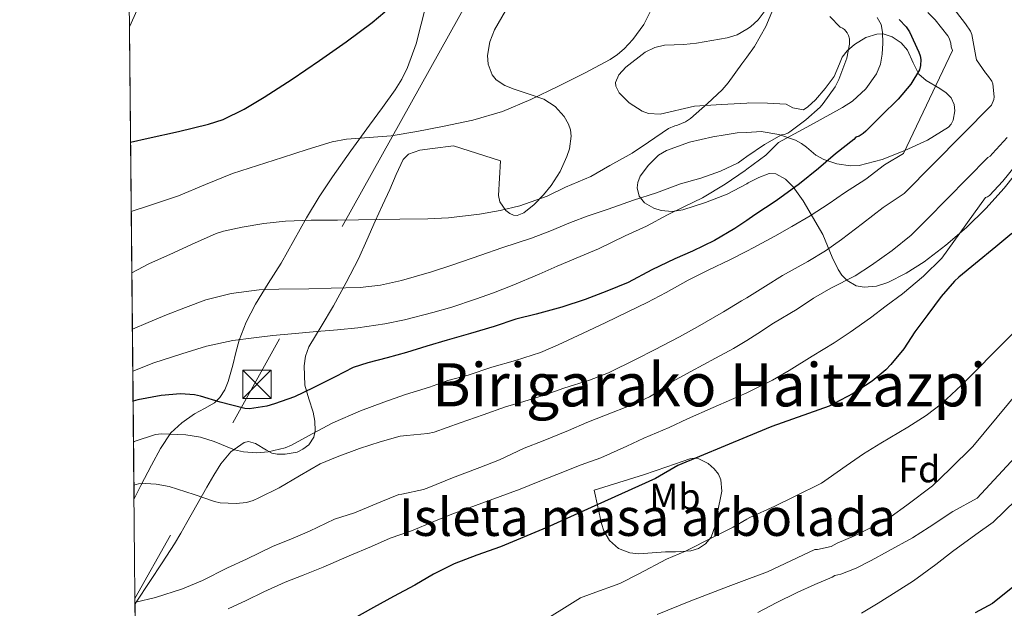
# Model space of a CAD drawing. Units: metres. Extents: x 566314 to 573165, y 4747259 to 4751955.
# Drawn here: x 566314 to 566576, y 4748709 to 4748866 of the extents above; entities that cross this region are included whole.
import ezdxf
from ezdxf.enums import TextEntityAlignment as Align

# ---------------------------------------------------------------- set-up
doc = ezdxf.new("R2010")
doc.units = ezdxf.units.M
doc.header["$MEASUREMENT"] = 0
doc.linetypes.add('DGN Style 3', pattern=[119.58632000000003, 85.41880000000002, -34.16752000000001])
doc.linetypes.add('DGN Style 7', pattern=[170.8376, 76.87692000000001, -34.16752000000001, 25.62564, -34.16752000000001])
for name, color, linetype, lineweight in [('Nivel 32', 7, 'Continuous', 0), ('Nivel 35', 7, 'Continuous', 0), ('Nivel 37', 7, 'Continuous', 0), ('Nivel 4', 7, 'Continuous', 0), ('Nivel 45', 7, 'Continuous', 0), ('Nivel 48', 7, 'Continuous', 0), ('Nivel 49', 7, 'Continuous', 0), ('Nivel 5', 7, 'Continuous', 0), ('Nivel 57', 7, 'Continuous', 0), ('Nivel 59', 7, 'Continuous', 0), ('Nivel 61', 7, 'Continuous', 0)]:
    doc.layers.add(name, color=color, linetype=linetype, lineweight=lineweight)
doc.styles.add('Style-Arial', font='txt')
doc.styles.add('Style-Arial Narrow', font='txt')
doc.styles.add('Style-Times New Roman', font='txt')

# ---------------------------------------------------------------- blocks, each defined once
blk = doc.blocks.new('5TME')
at = {"layer": 'Nivel 32', "color": 7, "linetype": 'Continuous', "lineweight": 0}
for p, q in [((-3.75, 3.75), (3.75, -3.75)), ((3.719999998807907, 3.780000001192093), (-3.720000002533197, -3.779999999329448))]:
    blk.add_line(p, q, dxfattribs=at)
at = {"layer": 'Nivel 32', "color": 7, "linetype": 'Continuous', "lineweight": 0, "flags": 128}
blk.add_lwpolyline([(-3.75, -3.75), (3.75, -3.75), (3.75, 3.75), (-3.75, 3.75), (-3.720000002533197, -3.779999999329448)], dxfattribs=at)

msp = doc.modelspace()

# ---------------------------------------------------------------- linework, layer by layer
at = {"layer": 'Nivel 32', "color": 6, "linetype": 'DGN Style 7', "lineweight": 0}
msp.add_polyline3d([(566810.8900000006, 4749577.27, 532.62), (566740.8900000006, 4749498.77, 550.9), (566693.1999999993, 4749365.630000001, 573.6800000000001), (566662.5399999991, 4749268.5, 578.84), (566595.6499999985, 4749151.790000001, 590.52), (566534.9499999993, 4749045.77, 584.9), (566489.5199999996, 4748965.109999999, 610.33), (566437.4899999984, 4748877.970000001, 624.96), (566344.9200000018, 4748711.810000001, 585.1800000000001)], dxfattribs=at)
at = {"layer": 'Nivel 35', "color": 92, "linetype": 'DGN Style 3', "lineweight": 0}
for points in [[(566344.9400000013, 4748710.439999999, 592.98), (566345.25, 4748710.9, 593.11), (566348.8900000006, 4748716.33, 594.6800000000001), (566352.1900000013, 4748721.34, 595.6), (566355.4200000018, 4748726.35, 596.44), (566357.1000000015, 4748729.210000001, 597.46), (566358.7199999988, 4748732.08, 598.48), (566361.3900000006, 4748736.74, 598.8100000000001), (566364.0599999987, 4748741.49, 599), (566365.9200000018, 4748744.619999999, 599.98), (566367.8099999987, 4748747.689999999, 600.66), (566370.4899999984, 4748750.9, 600.46), (566374.0500000007, 4748753.33, 600.21), (566375.129999999, 4748753.59, 600.14), (566377.0399999991, 4748753.09, 599.99), (566379.9100000001, 4748751.279999999, 599.77), (566381.3500000015, 4748750.52, 599.67), (566382.7800000012, 4748750.220000001, 599.6), (566384.9100000001, 4748750.279999999, 599.84), (566388.0899999999, 4748750.82, 600.94), (566389.6600000001, 4748751.540000001, 601.54), (566391.1999999993, 4748752.720000001, 602), (566392.5599999987, 4748754.779999999, 602.3100000000001), (566392.9200000018, 4748756.48, 602.44), (566392.8099999987, 4748759.07, 602.6800000000001), (566392.4100000001, 4748761.42, 603.22), (566391.2399999984, 4748764.960000001, 605.2), (566390.1700000018, 4748768.59, 607.38), (566389.9699999988, 4748773.75, 609.59), (566390.3299999982, 4748776.35, 610.58), (566391.2300000004, 4748778.800000001, 611.41), (566394.5, 4748784.27, 612.69), (566397.7899999991, 4748789.74, 613.91), (566401.1799999997, 4748795.970000001, 615.97), (566404.4200000018, 4748802.279999999, 618), (566406.6499999985, 4748807.210000001, 619.21), (566408.8999999985, 4748812.24, 620.0500000000001), (566410.8399999999, 4748816.48, 620.3000000000001), (566412.8000000007, 4748820.720000001, 620.5), (566414.4499999993, 4748824.689999999, 621.15), (566416.3200000003, 4748828.65, 621.62), (566417.7600000016, 4748830.119999999, 621.62), (566420.8200000003, 4748831.18, 621.6), (566424.129999999, 4748831.6, 621.59), (566429.7800000012, 4748832.300000001, 621.6), (566442.2399999984, 4748828.359999999, 620.3100000000001), (566441.9800000004, 4748823.720000001, 619.41), (566441.7300000004, 4748819.08, 618.52), (566442.0700000003, 4748817.41, 618.22), (566443.7199999988, 4748815.140000001, 617.84), (566444.7600000016, 4748814.33, 617.6800000000001), (566445.7600000016, 4748813.869999999, 617.5600000000001), (566446.6999999993, 4748813.810000001, 617.48), (566448.4699999988, 4748814.48, 617.54), (566451.2100000009, 4748816.66, 617.95), (566453.7300000004, 4748819.310000001, 618.58), (566455.75, 4748821.75, 619.4), (566458.120000001, 4748825.49, 620.9), (566459.9699999988, 4748829.48, 622.13), (566460.6400000006, 4748831.550000001, 622.44), (566461.0599999987, 4748834.890000001, 622.72), (566460.8900000006, 4748836.529999999, 622.9), (566460.379999999, 4748838.060000001, 623.19), (566459.1999999993, 4748840.119999999, 623.77), (566456.8299999982, 4748842.76, 624.72), (566453.8200000003, 4748844.720000001, 625.59), (566449.8599999994, 4748846.109999999, 626.47), (566445.8900000006, 4748847.369999999, 627.35), (566443.4100000001, 4748848.359999999, 627.91), (566441.120000001, 4748849.84, 628.47), (566440.0100000016, 4748851.18, 628.75), (566438.9699999988, 4748854.029999999, 629), (566438.8299999982, 4748856.4, 629.02), (566439.4299999997, 4748859.99, 628.87), (566440.6999999993, 4748863.210000001, 628.6), (566448.1999999993, 4748876.220000001, 627.02)], [(566343.4499999993, 4748863.949999999, 630.83), (566345.4899999984, 4748868.52, 630.9300000000001)], [(566422.4499999993, 4748869.960000001, 628.52), (566421.1799999997, 4748864.720000001, 628.25), (566419.8399999999, 4748859.5, 627.97), (566417.5, 4748853.119999999, 627.6), (566416.0199999996, 4748850.08, 627.41), (566414.2399999984, 4748847.23, 627.22), (566410.8000000007, 4748842.529999999, 626.92), (566407.3399999999, 4748837.84, 626.6), (566402.4299999997, 4748830.970000001, 625.66), (566397.5700000003, 4748824.09, 624.5), (566393.9800000004, 4748818.699999999, 623.74), (566390.5799999982, 4748813.18, 623.01), (566387.1999999993, 4748807.15, 622.96), (566383.870000001, 4748801.08, 622.92), (566380.4299999997, 4748795.689999999, 622.0600000000001), (566376.9800000004, 4748790.189999999, 621.01), (566374.5799999982, 4748785.390000001, 620.12), (566372.6999999993, 4748780.57, 618.98), (566371.8000000007, 4748777.279999999, 617.69), (566370.9800000004, 4748773.98, 616.29), (566369.7100000009, 4748769.57, 614.75), (566368.8399999999, 4748767.41, 614.02), (566367.5700000003, 4748765.34, 613.35), (566366.0799999982, 4748763.92, 612.87), (566363.3999999985, 4748762.449999999, 612.3000000000001), (566360.7699999996, 4748760.970000001, 611.64), (566357.3900000006, 4748758.619999999, 610.41), (566354.4499999993, 4748755.93, 608.9300000000001), (566351.7100000009, 4748751.77, 606.76), (566349.3399999999, 4748747.34, 604.58), (566346.4899999984, 4748741.880000001, 601.98), (566344.6700000018, 4748738.32, 600.35)], [(566512.4899999984, 4748867.949999999, 623.71), (566510.8999999985, 4748865.84, 623.86), (566508.8000000007, 4748863.949999999, 623.99), (566507.8299999982, 4748863.380000001, 624.03), (566505.2600000016, 4748861.880000001, 624.13), (566502.5899999999, 4748861.040000001, 624.22), (566494.4899999984, 4748859.66, 624.53), (566491.0799999982, 4748859.27, 624.71), (566485.9400000013, 4748859.09, 625.04), (566483.3599999994, 4748858.52, 625.21), (566480.8000000007, 4748857.23, 625.36), (566475.620000001, 4748853.26, 625.59), (566473.7899999991, 4748851.220000001, 625.62), (566472.9299999997, 4748849.199999999, 625.59), (566472.9899999984, 4748848.199999999, 625.44), (566473.870000001, 4748846.4, 624.77), (566476.5199999996, 4748843.75, 623.38), (566479.9699999988, 4748841.550000001, 622.48), (566481.7100000009, 4748840.9, 622.34), (566484.7699999996, 4748840.75, 622.14), (566493.9499999993, 4748842.83, 621.52), (566501.1000000015, 4748843.290000001, 620.85), (566507.8299999982, 4748843.699999999, 620.16), (566508.25, 4748843.720000001, 620.12), (566513.3500000015, 4748843.710000001, 619.53), (566518.3000000007, 4748843.369999999, 618.42)], [(566518.3000000007, 4748843.369999999, 618.42), (566520.129999999, 4748842.449999999, 617.67), (566522.9699999988, 4748841.91, 616.42), (566524.0899999999, 4748842.67, 615.99), (566526.1600000001, 4748844.6, 615.51), (566528.7600000016, 4748847.6, 615.5), (566531.1000000015, 4748850.76, 615.19), (566532.5599999987, 4748854.18, 614.22), (566533.2800000012, 4748855.93, 613.71), (566534.5599999987, 4748857.609999999, 613.24), (566536.5500000007, 4748859.32, 612.75), (566539.5399999991, 4748861.130000001, 612.1), (566542.5199999996, 4748862.060000001, 611.25), (566544.1400000006, 4748862.09, 610.57), (566546.5700000003, 4748861.34, 609.28), (566548.9899999984, 4748859.75, 608.0500000000001), (566550.6900000013, 4748857.77, 607.08), (566552.120000001, 4748854.42, 605.64), (566553.6600000001, 4748851.369999999, 604.21), (566555.6099999994, 4748849.689999999, 603.15), (566559.2300000004, 4748847.57, 601.61), (566560.9200000018, 4748846.439999999, 600.92), (566562.2699999996, 4748845.1, 600.34), (566563.0300000012, 4748843.32, 600.0500000000001), (566563.2300000004, 4748841.66, 600.0500000000001), (566562.8500000015, 4748839.15, 600.24), (566562.3099999987, 4748838.08, 600.37), (566561.5300000012, 4748837.26, 600.5), (566555.9400000013, 4748833.800000001, 601.16), (566549.9499999993, 4748831.08, 601.88), (566543.879999999, 4748828.699999999, 602.62), (566537.7899999991, 4748827.08, 603.38), (566535.4499999993, 4748826.960000001, 603.64), (566531.8599999994, 4748827.52, 604), (566528.3500000015, 4748828.68, 604.4), (566526.2100000009, 4748829.859999999, 605.27), (566523.7199999988, 4748831.970000001, 607.74), (566522.4200000018, 4748832.970000001, 609), (566520.8599999994, 4748833.800000001, 609.97), (566516.3900000006, 4748835.369999999, 611.73), (566511.6799999997, 4748836.109999999, 613.14), (566507.8299999982, 4748835.9, 614.01), (566505.2600000016, 4748835.75, 614.59), (566502.0500000007, 4748835.279999999, 615.01), (566498.8500000015, 4748834.699999999, 615.03), (566492.620000001, 4748833.290000001, 614.32), (566486.4899999984, 4748831.08, 613.5600000000001), (566484.3399999999, 4748829.790000001, 613.33), (566481.6400000006, 4748827.189999999, 613), (566479.4899999984, 4748824.27, 612.79), (566478.8099999987, 4748822.59, 612.75), (566478.6799999997, 4748821.119999999, 612.72), (566479.1700000018, 4748818.93, 612.69), (566480.5700000003, 4748817.16, 612.66), (566483.0799999982, 4748815.73, 612.6), (566485.0300000012, 4748815.109999999, 612.5600000000001), (566487.9499999993, 4748814.84, 612.48), (566490.7800000012, 4748815.310000001, 612.4), (566496.8299999982, 4748817.24, 611.85), (566502.620000001, 4748819.439999999, 610.64), (566507.8299999982, 4748822.220000001, 608.69), (566508.25, 4748822.439999999, 608.53), (566511.0500000007, 4748823.91, 607.34), (566513.8500000015, 4748824.91, 606.29), (566515.5399999991, 4748824.82, 605.9), (566518.1400000006, 4748823.439999999, 605.47), (566520.1600000001, 4748821.42, 604.69), (566522.8299999982, 4748817.689999999, 602.5600000000001), (566528.0899999999, 4748808.75, 595.96), (566529.3399999999, 4748805.689999999, 594.16), (566530.5899999999, 4748802.640000001, 592.37), (566532.1400000006, 4748799.439999999, 590.51), (566533.1999999993, 4748797.92, 589.72), (566534.5599999987, 4748796.460000001, 589.11), (566536.9899999984, 4748795.060000001, 588.48), (566539.1000000015, 4748794.689999999, 588.09), (566542.3999999985, 4748794.960000001, 587.53), (566545.3999999985, 4748795.949999999, 586.9300000000001), (566550.3299999982, 4748798.4, 585.63), (566555.0700000003, 4748801.449999999, 584.4), (566560.8200000003, 4748805.880000001, 583.48), (566566.3299999982, 4748810.6, 583.19), (566571.5100000016, 4748815.66, 583.13), (566576.3500000015, 4748821.029999999, 583.0600000000001), (566581.8900000006, 4748827.99, 582.86)], [(566467.2300000004, 4748740.68, 581.8000000000001), (566468.1999999993, 4748736.220000001, 580.5600000000001), (566469.1799999997, 4748731.76, 579.33), (566469.7600000016, 4748729.859999999, 578.88), (566471.2800000012, 4748727.23, 578.42), (566473.6900000013, 4748725.130000001, 578.02), (566476.75, 4748723.949999999, 577.62), (566479.1000000015, 4748723.689999999, 577.36), (566486.1700000018, 4748724.24, 576.58), (566488.9100000001, 4748724.26, 575.88), (566492.9800000004, 4748724.48, 574.37), (566494.9600000009, 4748725.109999999, 573.89), (566496.8900000006, 4748726.35, 573.89), (566498.3999999985, 4748728.140000001, 574.27), (566499.4499999993, 4748731.17, 574.95), (566499.9600000009, 4748734.32, 575.62), (566501.2300000004, 4748740.380000001, 576.77), (566500.9499999993, 4748743.439999999, 577.33), (566500.2800000012, 4748744.93, 577.6), (566499.129999999, 4748746.380000001, 577.86), (566497.5300000012, 4748747.790000001, 578.02), (566495.1000000015, 4748749.02, 578), (566493.8900000006, 4748749.17, 578.01), (566492.6700000018, 4748748.970000001, 578.12), (566486.5199999996, 4748746.880000001, 579.29), (566480.3200000003, 4748744.779999999, 580.39), (566473.7699999996, 4748742.73, 581.09), (566467.2300000004, 4748740.68, 581.8000000000001)]]:
    msp.add_polyline3d(points, dxfattribs=at)
at = {"layer": 'Nivel 4', "color": 30, "linetype": 'Continuous', "lineweight": 30, "flags": 128}
for points, elevation in [([(566343.75, 4748833.279999999), (566348.4400000013, 4748834.33), (566356.4800000004, 4748836.16), (566364.5, 4748838.09), (566368.4200000018, 4748839.359999999), (566374.0199999996, 4748842.050000001), (566379.3599999994, 4748845.27), (566386.7800000012, 4748850.1), (566394.1000000015, 4748855.07), (566401.1400000006, 4748860.029999999), (566408.0799999982, 4748865.140000001), (566411.4800000004, 4748867.98), (566416.0100000016, 4748872.82), (566420.0700000003, 4748878.199999999), (566421.6999999993, 4748881.4), (566422.3999999985, 4748884.060000001), (566422.5500000007, 4748888.140000001), (566421.5399999991, 4748891.9), (566419.629999999, 4748895.380000001), (566415.9600000009, 4748900.210000001), (566411.4100000001, 4748904.6), (566407.9499999993, 4748907.359999999), (566402.6600000001, 4748910.85), (566400.6700000018, 4748911.810000001)], 625), ([(566548.3999999985, 4748865.98), (566550.2699999996, 4748864.01), (566551.1499999985, 4748862.66), (566553.6799999997, 4748857.210000001), (566554.0199999996, 4748856.26), (566554.1900000013, 4748855.27), (566554.129999999, 4748853.699999999), (566553.8299999982, 4748852.550000001), (566551.5199999996, 4748848.710000001), (566548.1499999985, 4748844.74), (566543.620000001, 4748840.34), (566539.5100000016, 4748836.199999999), (566538.8000000007, 4748835.58), (566537.7600000016, 4748834.890000001), (566536.8500000015, 4748834.6), (566536.3500000015, 4748834.01), (566531.5100000016, 4748830.17), (566526.9600000009, 4748826.279999999), (566521.8599999994, 4748822.18), (566515.6799999997, 4748817.640000001), (566510.0199999996, 4748813.91), (566507.8299999982, 4748812.439999999), (566504.6900000013, 4748810.310000001), (566499.2199999988, 4748807.08), (566493.4100000001, 4748804.300000001), (566488.6900000013, 4748802.220000001), (566482.5599999987, 4748799.32), (566476.2300000004, 4748795.949999999), (566470.5500000007, 4748793.609999999), (566464.8000000007, 4748791.43), (566458.5899999999, 4748789.390000001), (566451.75, 4748787.51), (566446.3399999999, 4748786.17), (566440.5500000007, 4748784.27), (566434.3099999987, 4748782.390000001), (566428.0799999982, 4748780.57), (566422.6400000006, 4748779.040000001), (566417.1900000013, 4748777.32), (566412.0799999982, 4748775.9), (566406.9800000004, 4748774.6), (566403.0300000012, 4748773.279999999), (566398.2800000012, 4748770.800000001), (566392.370000001, 4748767.92), (566387.3999999985, 4748765.5), (566382.1000000015, 4748763.66), (566380.0199999996, 4748763.02), (566375.4600000009, 4748762.359999999), (566374.2100000009, 4748762.380000001), (566367.620000001, 4748764.109999999), (566362.3999999985, 4748765.720000001), (566360.8000000007, 4748766.060000001), (566357.0599999987, 4748766.35), (566351.8599999994, 4748765.85), (566345.6799999997, 4748764.699999999), (566344.4200000018, 4748764.32)], 600), ([(566578.3999999985, 4748808.970000001), (566574.1400000006, 4748805.4), (566568.7199999988, 4748800.98), (566564.3500000015, 4748797.35), (566563.1499999985, 4748796.33), (566559.5700000003, 4748792.18), (566556.1000000015, 4748787.42), (566552.5899999999, 4748782.810000001)], 575), ([(566552.5899999999, 4748782.810000001), (566549.6499999985, 4748778.300000001), (566546.2100000009, 4748774.09), (566544.9100000001, 4748772.699999999), (566541.2800000012, 4748769.66), (566536.1600000001, 4748766.390000001), (566531.1400000006, 4748763.77), (566529.8099999987, 4748763.050000001), (566514.4800000004, 4748757.609999999), (566507.8299999982, 4748754.84), (566489.5199999996, 4748747.210000001), (566483.5399999991, 4748743.74), (566454.5799999982, 4748730.73), (566442.2399999984, 4748725.609999999), (566435.9800000004, 4748723.390000001), (566429.9499999993, 4748721.040000001), (566424.4299999997, 4748718.32), (566419.4600000009, 4748715.390000001), (566413.7600000016, 4748712.380000001), (566408.4299999997, 4748709.470000001), (566403.25, 4748706.52)], 575), ([(566601.1999999993, 4748741.529999999), (566598.4600000009, 4748736.85), (566592.6999999993, 4748728.890000001), (566587.379999999, 4748722.630000001), (566580.4800000004, 4748716.25), (566573.2600000016, 4748710.52), (566568.6600000001, 4748708.060000001)], 550)]:
    msp.add_lwpolyline(points, dxfattribs=dict(at, elevation=elevation))
at = {"layer": 'Nivel 49', "color": 7, "linetype": 'Continuous', "lineweight": 0, "extrusion": (0.00228943516391293, -0.235755524297034, 0.9718096990924), "elevation": -1117661.257025773, "flags": 128}
msp.add_lwpolyline([(612431.0582107753, 4609449.402149497), (612431.0582107753, 4609578.682525812)], dxfattribs=at)
at = {"layer": 'Nivel 49', "color": 7, "linetype": 'Continuous', "lineweight": 0, "extrusion": (0.0036513567756591, -0.3776325746995038, 0.9259483279965036), "elevation": -1790650.753686049, "flags": 128}
msp.add_lwpolyline([(612231.9475260898, 4391929.312474238), (612231.9475260898, 4392008.618662523)], dxfattribs=at)
at = {"layer": 'Nivel 5', "color": 30, "linetype": 'Continuous', "lineweight": 0, "flags": 128}
for points, elevation in [([(566343.9299999997, 4748814.810000001), (566348.5, 4748816.34), (566356.5599999987, 4748819.02), (566363.7399999984, 4748822.01), (566370.9299999997, 4748824.960000001), (566377.5500000007, 4748827.119999999), (566384.1799999997, 4748829.24), (566390.7699999996, 4748831.359999999), (566397.4100000001, 4748833.34), (566401.3000000007, 4748834.08), (566407.25, 4748834.5), (566413.1900000013, 4748835.02), (566420, 4748836.16), (566426.7899999991, 4748837.43), (566434.8599999994, 4748839.130000001), (566442.7699999996, 4748841.460000001), (566450.3099999987, 4748844.67), (566457.6799999997, 4748848.23), (566464.620000001, 4748851.68), (566471.4800000004, 4748855.300000001), (566473.4200000018, 4748856.6), (566475.2199999988, 4748858.17), (566477.5300000012, 4748860.59), (566480.3999999985, 4748864.58), (566482.6400000006, 4748869.02)], 620), ([(566344.0799999982, 4748798.470000001), (566348.6600000001, 4748800.939999999), (566355.1700000018, 4748803.85), (566359.9899999984, 4748806.029999999), (566366.5799999982, 4748809), (566368.4800000004, 4748809.58), (566373.4600000009, 4748810.699999999), (566379.2800000012, 4748811.68), (566385.0100000016, 4748812.300000001), (566391.8399999999, 4748812.550000001), (566398.879999999, 4748812.550000001), (566404.4699999988, 4748812.6), (566410.1600000001, 4748812.73), (566415.4600000009, 4748812.83), (566422.9499999993, 4748812.859999999), (566428.4200000018, 4748813.130000001), (566436.629999999, 4748814.09), (566442.1600000001, 4748815.07), (566447.379999999, 4748816.35), (566454.6799999997, 4748818.939999999), (566459.6000000015, 4748821.35), (566466.2899999991, 4748824.15), (566471.4100000001, 4748827.050000001), (566477.3200000003, 4748830.380000001), (566481.6700000018, 4748833.27), (566486.9600000009, 4748836.890000001), (566488.6600000001, 4748837.67), (566489.3999999985, 4748837.85), (566491.5599999987, 4748838.68), (566492.8200000003, 4748839.59), (566497.3500000015, 4748843.540000001), (566501.3299999982, 4748847.18), (566502.9299999997, 4748849.1), (566506.5500000007, 4748854.140000001), (566507.8299999982, 4748855.92), (566509.8900000006, 4748858.779999999), (566512.9499999993, 4748864.1), (566514.9499999993, 4748868.939999999)], 615), ([(566562.2100000009, 4748869.83), (566566.129999999, 4748864.779999999), (566567.4100000001, 4748862.790000001), (566567.7899999991, 4748861.960000001), (566568.8500000015, 4748856.060000001), (566569.0399999991, 4748855.189999999), (566571.3900000006, 4748851.75), (566571.9400000013, 4748851.16), (566573.0899999999, 4748849.5), (566573.4100000001, 4748848.82), (566573.7300000004, 4748845.4), (566573.6799999997, 4748844.66), (566573.0100000016, 4748843.16), (566549.7300000004, 4748819.67), (566544.1799999997, 4748815.859999999), (566538.620000001, 4748811.67), (566533.0399999991, 4748807.43), (566528.7699999996, 4748804.390000001), (566524.1000000015, 4748801.51), (566517.379999999, 4748797.77), (566512.8000000007, 4748794.949999999), (566507.8299999982, 4748791.9), (566506.4499999993, 4748791.050000001), (566501.629999999, 4748788.1), (566494.75, 4748784.109999999), (566489.9200000018, 4748781.449999999), (566483.2699999996, 4748778.029999999), (566478.3900000006, 4748775.5), (566470.9899999984, 4748771.880000001), (566466, 4748769.960000001), (566459.120000001, 4748767.800000001), (566453.8900000006, 4748765.949999999), (566448.4699999988, 4748764.24), (566443.6000000015, 4748762.83), (566437.6799999997, 4748760.699999999), (566431.4899999984, 4748758.59), (566424.6099999994, 4748756.119999999), (566422.879999999, 4748755.74), (566417.3599999994, 4748755.210000001), (566415.5100000016, 4748755.040000001), (566410.2600000016, 4748753.5), (566404.7100000009, 4748751.800000001)], 590), ([(566344.2300000004, 4748783.550000001), (566348.4499999993, 4748785.290000001), (566353.3599999994, 4748787.32), (566358.3999999985, 4748789.26), (566363.7800000012, 4748791.359999999), (566370.5300000012, 4748793.050000001), (566378.0199999996, 4748794.01), (566383.2199999988, 4748794.140000001), (566391.25, 4748794.25), (566397.1900000013, 4748794.4), (566404.9299999997, 4748794.6), (566410.3200000003, 4748795.23), (566415.8599999994, 4748796.470000001), (566423.9200000018, 4748798.779999999), (566429.5899999999, 4748800.65), (566437.0399999991, 4748803.18), (566442.6099999994, 4748805.15), (566450.5, 4748807.710000001), (566455.3999999985, 4748809.59), (566460.879999999, 4748811.949999999), (566465.5899999999, 4748813.710000001), (566470.9600000009, 4748815.460000001), (566477.6799999997, 4748817.83), (566483.8299999982, 4748819.83), (566490.1600000001, 4748822.17), (566495.6499999985, 4748823.75), (566500.8500000015, 4748825.529999999), (566505.5399999991, 4748827.82), (566506.879999999, 4748828.810000001), (566507.8299999982, 4748829.460000001), (566512.6099999994, 4748832.710000001), (566517.1099999994, 4748835.26), (566517.8099999987, 4748835.35), (566518.7899999991, 4748835.66), (566519.3099999987, 4748836.01), (566523.5899999999, 4748839.27), (566527.379999999, 4748842.58), (566528.1799999997, 4748843.540000001), (566531.3599999994, 4748848.040000001), (566532.3500000015, 4748849.939999999), (566534.5, 4748855.66), (566535.2399999984, 4748859.369999999), (566535.1600000001, 4748860.82), (566534.9200000018, 4748861.67), (566534.5500000007, 4748862.41), (566533.879999999, 4748863.24), (566533.3599999994, 4748863.619999999), (566532.7100000009, 4748863.93), (566529.9600000009, 4748866.75)], 610), ([(566542.5500000007, 4748866.49), (566543.6400000006, 4748864.619999999), (566544, 4748862.540000001), (566544.120000001, 4748859.619999999), (566543.8900000006, 4748856.710000001), (566543.4200000018, 4748854.050000001), (566542.3999999985, 4748851.48), (566539.5100000016, 4748847.449999999), (566536, 4748844.220000001), (566533.3299999982, 4748842.5), (566524.8099999987, 4748837.84), (566516.2899999991, 4748833.18), (566512.879999999, 4748829.83), (566507.8299999982, 4748826.08), (566507.3900000006, 4748825.75), (566502.1000000015, 4748822.119999999), (566496.0300000012, 4748818.470000001), (566491.2800000012, 4748816.140000001), (566486.7199999988, 4748813.939999999), (566481.1400000006, 4748810.970000001), (566475.4800000004, 4748808.33), (566468.3900000006, 4748804.91), (566463.5100000016, 4748802.83), (566457.3299999982, 4748800.279999999), (566452.5300000012, 4748798.17), (566445.3299999982, 4748795.18), (566440.3599999994, 4748793.189999999), (566435.6400000006, 4748791.529999999), (566429.2699999996, 4748789.42), (566424.2899999991, 4748787.93), (566416.6600000001, 4748786), (566411.4400000013, 4748784.91), (566404.2399999984, 4748783.92), (566398.879999999, 4748783.34), (566393.3299999982, 4748782.91), (566386.6000000015, 4748782.32), (566381.6000000015, 4748781.84), (566376.5500000007, 4748781.24), (566371, 4748780.52), (566363.9899999984, 4748778.970000001), (566357.3999999985, 4748776.970000001), (566349.9699999988, 4748774.560000001), (566344.3399999999, 4748772.32)], 605), ([(566556.1000000015, 4748867.82), (566558.0300000012, 4748865.859999999), (566561.3599999994, 4748861.560000001), (566561.7100000009, 4748861), (566562.1499999985, 4748859.619999999), (566562.3099999987, 4748858.66), (566562.6400000006, 4748857.689999999), (566549.5500000007, 4748830.300000001), (566544.5500000007, 4748827.27), (566539.5500000007, 4748823.48), (566533.9100000001, 4748819.800000001), (566529.7600000016, 4748816.98), (566524.7199999988, 4748813.720000001), (566519.8299999982, 4748810.869999999), (566515.2800000012, 4748808.23), (566509.5899999999, 4748805.140000001), (566507.8299999982, 4748804.26), (566503.5399999991, 4748802.09), (566497.5700000003, 4748799.24), (566492.2399999984, 4748796.57), (566486.3500000015, 4748793.27), (566481.3500000015, 4748790.65), (566476.370000001, 4748788.189999999), (566470.1099999994, 4748785.18), (566464.2899999991, 4748782.460000001), (566457.620000001, 4748779.32), (566452.9299999997, 4748777.34), (566446.2699999996, 4748775.18), (566439.9899999984, 4748773.42), (566433.620000001, 4748771.290000001), (566428.1999999993, 4748769.85), (566423.3999999985, 4748768.08), (566416.9499999993, 4748766.109999999), (566411.2399999984, 4748764.060000001), (566404.9600000009, 4748761.82), (566397.620000001, 4748758.6), (566392.129999999, 4748755.68), (566386.6400000006, 4748752.640000001), (566384.9299999997, 4748751.960000001), (566380.3599999994, 4748750.84), (566377.3999999985, 4748750.619999999), (566373.8000000007, 4748750.83), (566371.4400000013, 4748751.4)], 595), ([(566577.1999999993, 4748834.49), (566573.2600000016, 4748830.25), (566572.6400000006, 4748829.59), (566572.0199999996, 4748829.189999999), (566555.7800000012, 4748812.710000001), (566551.5799999982, 4748808.540000001), (566546.5399999991, 4748804.470000001), (566541.0700000003, 4748800.57), (566536.7399999984, 4748797.74), (566530.1900000013, 4748794.390000001), (566525.629999999, 4748791.75), (566521.25, 4748788.869999999), (566514.9600000009, 4748785.130000001), (566510.8000000007, 4748782.34), (566507.8299999982, 4748780.52), (566504.3500000015, 4748778.380000001), (566499.5399999991, 4748775.83), (566492.9100000001, 4748772.27), (566487.8599999994, 4748769.51), (566483.6799999997, 4748766.59), (566481.9200000018, 4748765.5), (566477.0300000012, 4748763.27), (566470.2100000009, 4748760.59), (566465.2699999996, 4748758.710000001), (566460.3399999999, 4748756.59), (566453.620000001, 4748753.82), (566448.5599999987, 4748751.85), (566441.9699999988, 4748748.73), (566436.7199999988, 4748746.68), (566429.4899999984, 4748743.93), (566423.2199999988, 4748741.42), (566421.7300000004, 4748740.83), (566416.0199999996, 4748739.640000001), (566415.2300000004, 4748739.560000001), (566410.3900000006, 4748737.560000001), (566403.4100000001, 4748734.640000001), (566398.1000000015, 4748732.91), (566391.4400000013, 4748729.77), (566386.4400000013, 4748727.66), (566381.7300000004, 4748725.77), (566374.6099999994, 4748722.279999999), (566369.5700000003, 4748720.01), (566362.9499999993, 4748716.619999999), (566357.6000000015, 4748714.380000001)], 585), ([(566579.4100000001, 4748827.08), (566576, 4748822.949999999), (566572.4499999993, 4748819.130000001), (566571.9800000004, 4748818.73), (566571.379999999, 4748818.52), (566559.8099999987, 4748802.390000001), (566554.9100000001, 4748797.619999999), (566549.3399999999, 4748792.949999999), (566544.9299999997, 4748789.75), (566540.75, 4748786.5), (566535.379999999, 4748782.699999999), (566531.1400000006, 4748779.85), (566525.2300000004, 4748776.34), (566519.1000000015, 4748772.540000001), (566514.6999999993, 4748769.949999999), (566508.6099999994, 4748766.91), (566507.8299999982, 4748766.57), (566503.8099999987, 4748764.83), (566498.9299999997, 4748762.699999999), (566492.0599999987, 4748759.67), (566487.1499999985, 4748757.390000001), (566480.4299999997, 4748754.550000001), (566475.8900000006, 4748752.390000001), (566468.9899999984, 4748749.24), (566463.7899999991, 4748747.4), (566457.25, 4748744.810000001), (566452.3399999999, 4748742.91), (566447.4600000009, 4748740.92), (566442.1600000001, 4748739), (566435.5899999999, 4748736.59), (566429.2800000012, 4748734.24), (566424.5300000012, 4748732.359999999), (566418.5799999982, 4748729.82), (566412.8500000015, 4748727.869999999), (566407.8900000006, 4748725.689999999), (566401.9499999993, 4748723.199999999), (566395.0300000012, 4748720.189999999), (566389.6999999993, 4748718.08), (566384.9299999997, 4748716.199999999), (566379.2699999996, 4748713.58), (566374.5500000007, 4748711.290000001), (566369.7300000004, 4748709.050000001)], 580), ([(566612.1000000015, 4748805.380000001), (566568.0799999982, 4748752.25), (566562.0300000012, 4748746.34), (566557.3099999987, 4748741.800000001), (566550.4600000009, 4748736.699999999), (566546.2600000016, 4748733.689999999), (566541.3599999994, 4748730.949999999), (566536.5100000016, 4748728.52), (566531.9499999993, 4748726.6), (566530.3500000015, 4748725.67), (566526.6600000001, 4748724.92), (566525.9800000004, 4748724.91), (566513.3399999999, 4748718.949999999), (566507.8299999982, 4748716.859999999), (566502.9100000001, 4748715), (566492.4800000004, 4748711.040000001), (566483.9899999984, 4748707.57)], 565), ([(566590.3000000007, 4748794.07), (566565.0199999996, 4748768.58), (566559.7399999984, 4748763.689999999), (566555.629999999, 4748760.58), (566550.7699999996, 4748757.449999999), (566543.5199999996, 4748753.18), (566538.8999999985, 4748750.310000001), (566534.2899999991, 4748747.130000001), (566529.4899999984, 4748743.74), (566527.7399999984, 4748742.51), (566520.5300000012, 4748738.949999999), (566515.3399999999, 4748736.439999999), (566508.6900000013, 4748733.43), (566507.8299999982, 4748732.93), (566504.2600000016, 4748730.83), (566499.1000000015, 4748728.23), (566491.4899999984, 4748724.439999999), (566486.5, 4748722.27), (566479.1400000006, 4748718.359999999), (566474.0300000012, 4748715.82), (566466.6700000018, 4748713.199999999), (566463.5799999982, 4748712.040000001), (566426.7399999984, 4748689.050000001)], 570), ([(566609.6999999993, 4748782.220000001), (566569.1999999993, 4748738.57), (566562.7399999984, 4748735), (566556.4299999997, 4748730.84), (566551.9400000013, 4748727.949999999), (566545.5199999996, 4748724.439999999), (566540.9800000004, 4748721.949999999), (566537.0199999996, 4748719.880000001), (566532.8500000015, 4748718.33), (566531.2600000016, 4748717.98), (566530.6099999994, 4748717.550000001), (566526, 4748715.529999999), (566521.3000000007, 4748713.4), (566515.6999999993, 4748710.67), (566510.7699999996, 4748708.08)], 560), ([(566609.5700000003, 4748767.189999999), (566573.4200000018, 4748732.119999999), (566568.8500000015, 4748728.890000001), (566562.6600000001, 4748724.310000001), (566558.1900000013, 4748720.91), (566552.2199999988, 4748716.52), (566547.6000000015, 4748713.58), (566542.8000000007, 4748710.59), (566538.370000001, 4748707.949999999)], 555), ([(566371.4400000013, 4748751.4), (566366.0500000007, 4748753.609999999), (566362.3999999985, 4748754.779999999), (566358.4699999988, 4748755.42), (566351.9899999984, 4748755.640000001), (566350.3599999994, 4748755.5), (566344.7199999988, 4748753.58), (566344.5199999996, 4748753.470000001)], 595), ([(566404.7100000009, 4748751.800000001), (566398.7699999996, 4748749.550000001), (566394.2800000012, 4748747.710000001), (566388.7600000016, 4748744.460000001), (566383.3200000003, 4748741.26), (566377.8900000006, 4748738.640000001), (566376.370000001, 4748737.92), (566374.6600000001, 4748737.369999999), (566371.8900000006, 4748737.130000001), (566367.6400000006, 4748737.34), (566366.1000000015, 4748737.66), (566360.7100000009, 4748739.550000001), (566354, 4748741.640000001), (566350.6000000015, 4748742.300000001), (566347.7600000016, 4748742.460000001), (566345.8299999982, 4748742.33), (566344.629999999, 4748742.02)], 590), ([(566357.6000000015, 4748714.380000001), (566350.370000001, 4748712.09), (566345.1700000018, 4748710.84), (566344.9299999997, 4748710.779999999)], 585)]:
    msp.add_lwpolyline(points, dxfattribs=dict(at, elevation=elevation))
at = {"layer": 'Nivel 57', "color": 92, "linetype": 'DGN Style 3', "lineweight": 0}
for points in [[(566448.1999999993, 4748876.220000001, 627.02), (566440.6999999993, 4748863.210000001, 628.6), (566439.4299999997, 4748859.99, 628.87), (566438.8299999982, 4748856.4, 629.02), (566438.9699999988, 4748854.029999999, 629), (566440.0100000016, 4748851.18, 628.75), (566441.120000001, 4748849.84, 628.47), (566443.4100000001, 4748848.359999999, 627.91), (566445.8900000006, 4748847.369999999, 627.35), (566449.8599999994, 4748846.109999999, 626.47), (566453.8200000003, 4748844.720000001, 625.59), (566456.8299999982, 4748842.76, 624.72), (566459.1999999993, 4748840.119999999, 623.77), (566460.379999999, 4748838.060000001, 623.19), (566460.8900000006, 4748836.529999999, 622.9), (566461.0599999987, 4748834.890000001, 622.72), (566460.6400000006, 4748831.550000001, 622.44), (566459.9699999988, 4748829.48, 622.13), (566458.120000001, 4748825.49, 620.9), (566455.75, 4748821.75, 619.4), (566453.7300000004, 4748819.310000001, 618.58), (566451.2100000009, 4748816.66, 617.95), (566448.4699999988, 4748814.48, 617.54), (566446.6999999993, 4748813.810000001, 617.48), (566445.7600000016, 4748813.869999999, 617.5600000000001), (566444.7600000016, 4748814.33, 617.6800000000001), (566443.7199999988, 4748815.140000001, 617.84), (566442.0700000003, 4748817.41, 618.22), (566441.7300000004, 4748819.08, 618.52), (566441.9800000004, 4748823.720000001, 619.41), (566442.2399999984, 4748828.359999999, 620.3100000000001), (566429.7800000012, 4748832.300000001, 621.6), (566424.129999999, 4748831.6, 621.59), (566420.8200000003, 4748831.18, 621.6), (566417.7600000016, 4748830.119999999, 621.62), (566416.3200000003, 4748828.65, 621.62), (566414.4499999993, 4748824.689999999, 621.15), (566412.8000000007, 4748820.720000001, 620.5), (566410.8399999999, 4748816.48, 620.3000000000001), (566408.8999999985, 4748812.24, 620.0500000000001), (566406.6499999985, 4748807.210000001, 619.21), (566404.4200000018, 4748802.279999999, 618), (566401.1799999997, 4748795.970000001, 615.97), (566397.7899999991, 4748789.74, 613.91), (566394.5, 4748784.27, 612.69), (566391.2300000004, 4748778.800000001, 611.41), (566390.3299999982, 4748776.35, 610.58), (566389.9699999988, 4748773.75, 609.59), (566390.1700000018, 4748768.59, 607.38), (566391.2399999984, 4748764.960000001, 605.2), (566392.4100000001, 4748761.42, 603.22), (566392.8099999987, 4748759.07, 602.6800000000001), (566392.9200000018, 4748756.48, 602.44), (566392.5599999987, 4748754.779999999, 602.3100000000001), (566391.1999999993, 4748752.720000001, 602), (566389.6600000001, 4748751.540000001, 601.54), (566388.0899999999, 4748750.82, 600.94), (566384.9100000001, 4748750.279999999, 599.84), (566382.7800000012, 4748750.220000001, 599.6), (566381.3500000015, 4748750.52, 599.67), (566379.9100000001, 4748751.279999999, 599.77), (566377.0399999991, 4748753.09, 599.99), (566375.129999999, 4748753.59, 600.14), (566374.0500000007, 4748753.33, 600.21), (566370.4899999984, 4748750.9, 600.46), (566367.8099999987, 4748747.689999999, 600.66), (566365.9200000018, 4748744.619999999, 599.98), (566364.0599999987, 4748741.49, 599), (566361.3900000006, 4748736.74, 598.8100000000001), (566358.7199999988, 4748732.08, 598.48), (566357.1000000015, 4748729.210000001, 597.46), (566355.4200000018, 4748726.35, 596.44), (566352.1900000013, 4748721.34, 595.6), (566348.8900000006, 4748716.33, 594.6800000000001), (566345.25, 4748710.9, 593.11), (566344.9400000013, 4748710.439999999, 592.98), (566345.6499999985, 4748637.01, 563.03)], [(566345.4899999984, 4748868.52, 630.9300000000001), (566343.4499999993, 4748863.949999999, 630.83), (566344.6700000018, 4748738.32, 600.35), (566346.4899999984, 4748741.880000001, 601.98), (566349.3399999999, 4748747.34, 604.58), (566351.7100000009, 4748751.77, 606.76), (566354.4499999993, 4748755.93, 608.9300000000001), (566357.3900000006, 4748758.619999999, 610.41), (566360.7699999996, 4748760.970000001, 611.64), (566363.3999999985, 4748762.449999999, 612.3000000000001), (566366.0799999982, 4748763.92, 612.87), (566367.5700000003, 4748765.34, 613.35), (566368.8399999999, 4748767.41, 614.02), (566369.7100000009, 4748769.57, 614.75), (566370.9800000004, 4748773.98, 616.29), (566371.8000000007, 4748777.279999999, 617.69), (566372.6999999993, 4748780.57, 618.98), (566374.5799999982, 4748785.390000001, 620.12), (566376.9800000004, 4748790.189999999, 621.01), (566380.4299999997, 4748795.689999999, 622.0600000000001), (566383.870000001, 4748801.08, 622.92), (566387.1999999993, 4748807.15, 622.96), (566390.5799999982, 4748813.18, 623.01), (566393.9800000004, 4748818.699999999, 623.74), (566397.5700000003, 4748824.09, 624.5), (566402.4299999997, 4748830.970000001, 625.66), (566407.3399999999, 4748837.84, 626.6), (566410.8000000007, 4748842.529999999, 626.92), (566414.2399999984, 4748847.23, 627.22), (566416.0199999996, 4748850.08, 627.41), (566417.5, 4748853.119999999, 627.6), (566419.8399999999, 4748859.5, 627.97), (566421.1799999997, 4748864.720000001, 628.25), (566422.4499999993, 4748869.960000001, 628.52)], [(566581.8900000006, 4748827.99, 582.86), (566576.3500000015, 4748821.029999999, 583.0600000000001), (566571.5100000016, 4748815.66, 583.13), (566566.3299999982, 4748810.6, 583.19), (566560.8200000003, 4748805.880000001, 583.48), (566555.0700000003, 4748801.449999999, 584.4), (566550.3299999982, 4748798.4, 585.63), (566545.3999999985, 4748795.949999999, 586.9300000000001), (566542.3999999985, 4748794.960000001, 587.53), (566539.1000000015, 4748794.689999999, 588.09), (566536.9899999984, 4748795.060000001, 588.48), (566534.5599999987, 4748796.460000001, 589.11), (566533.1999999993, 4748797.92, 589.72), (566532.1400000006, 4748799.439999999, 590.51), (566530.5899999999, 4748802.640000001, 592.37), (566529.3399999999, 4748805.689999999, 594.16), (566528.0899999999, 4748808.75, 595.96), (566522.8299999982, 4748817.689999999, 602.5600000000001), (566520.1600000001, 4748821.42, 604.69), (566518.1400000006, 4748823.439999999, 605.47), (566515.5399999991, 4748824.82, 605.9), (566513.8500000015, 4748824.91, 606.29), (566511.0500000007, 4748823.91, 607.34), (566508.25, 4748822.439999999, 608.53), (566507.8299999982, 4748822.220000001, 608.69), (566502.620000001, 4748819.439999999, 610.64), (566496.8299999982, 4748817.24, 611.85), (566490.7800000012, 4748815.310000001, 612.4), (566487.9499999993, 4748814.84, 612.48), (566485.0300000012, 4748815.109999999, 612.5600000000001), (566483.0799999982, 4748815.73, 612.6), (566480.5700000003, 4748817.16, 612.66), (566479.1700000018, 4748818.93, 612.69), (566478.6799999997, 4748821.119999999, 612.72), (566478.8099999987, 4748822.59, 612.75), (566479.4899999984, 4748824.27, 612.79), (566481.6400000006, 4748827.189999999, 613), (566484.3399999999, 4748829.790000001, 613.33), (566486.4899999984, 4748831.08, 613.5600000000001), (566492.620000001, 4748833.290000001, 614.32), (566498.8500000015, 4748834.699999999, 615.03), (566502.0500000007, 4748835.279999999, 615.01), (566505.2600000016, 4748835.75, 614.59), (566507.8299999982, 4748835.9, 614.01), (566511.6799999997, 4748836.109999999, 613.14), (566516.3900000006, 4748835.369999999, 611.73), (566520.8599999994, 4748833.800000001, 609.97), (566522.4200000018, 4748832.970000001, 609), (566523.7199999988, 4748831.970000001, 607.74), (566526.2100000009, 4748829.859999999, 605.27), (566528.3500000015, 4748828.68, 604.4), (566531.8599999994, 4748827.52, 604), (566535.4499999993, 4748826.960000001, 603.64), (566537.7899999991, 4748827.08, 603.38), (566543.879999999, 4748828.699999999, 602.62), (566549.9499999993, 4748831.08, 601.88), (566555.9400000013, 4748833.800000001, 601.16), (566561.5300000012, 4748837.26, 600.5), (566562.3099999987, 4748838.08, 600.37), (566562.8500000015, 4748839.15, 600.24), (566563.2300000004, 4748841.66, 600.0500000000001), (566563.0300000012, 4748843.32, 600.0500000000001), (566562.2699999996, 4748845.1, 600.34), (566560.9200000018, 4748846.439999999, 600.92), (566559.2300000004, 4748847.57, 601.61), (566555.6099999994, 4748849.689999999, 603.15), (566553.6600000001, 4748851.369999999, 604.21), (566552.120000001, 4748854.42, 605.64), (566550.6900000013, 4748857.77, 607.08), (566548.9899999984, 4748859.75, 608.0500000000001), (566546.5700000003, 4748861.34, 609.28), (566544.1400000006, 4748862.09, 610.57), (566542.5199999996, 4748862.060000001, 611.25), (566539.5399999991, 4748861.130000001, 612.1), (566536.5500000007, 4748859.32, 612.75), (566534.5599999987, 4748857.609999999, 613.24), (566533.2800000012, 4748855.93, 613.71), (566532.5599999987, 4748854.18, 614.22), (566531.1000000015, 4748850.76, 615.19), (566528.7600000016, 4748847.6, 615.5), (566526.1600000001, 4748844.6, 615.51), (566524.0899999999, 4748842.67, 615.99), (566522.9699999988, 4748841.91, 616.42), (566520.129999999, 4748842.449999999, 617.67), (566518.3000000007, 4748843.369999999, 618.42), (566513.3500000015, 4748843.710000001, 619.53), (566508.25, 4748843.720000001, 620.12), (566507.8299999982, 4748843.699999999, 620.16), (566501.1000000015, 4748843.290000001, 620.85), (566493.9499999993, 4748842.83, 621.52), (566484.7699999996, 4748840.75, 622.14), (566481.7100000009, 4748840.9, 622.34), (566479.9699999988, 4748841.550000001, 622.48), (566476.5199999996, 4748843.75, 623.38), (566473.870000001, 4748846.4, 624.77), (566472.9899999984, 4748848.199999999, 625.44), (566472.9299999997, 4748849.199999999, 625.59), (566473.7899999991, 4748851.220000001, 625.62), (566475.620000001, 4748853.26, 625.59), (566480.8000000007, 4748857.23, 625.36), (566483.3599999994, 4748858.52, 625.21), (566485.9400000013, 4748859.09, 625.04), (566491.0799999982, 4748859.27, 624.71), (566494.4899999984, 4748859.66, 624.53), (566502.5899999999, 4748861.040000001, 624.22), (566505.2600000016, 4748861.880000001, 624.13), (566507.8299999982, 4748863.380000001, 624.03), (566508.8000000007, 4748863.949999999, 623.99), (566510.8999999985, 4748865.84, 623.86), (566512.4899999984, 4748867.949999999, 623.71)]]:
    msp.add_polyline3d(points, dxfattribs=at)
at = {"layer": 'Nivel 59', "color": 7, "linetype": 'Continuous', "lineweight": 0}
msp.add_polyline3d([(566467.2300000004, 4748740.68, 581.8000000000001), (566468.1999999993, 4748736.220000001, 580.5600000000001), (566469.1799999997, 4748731.76, 579.33), (566469.7600000016, 4748729.859999999, 578.88), (566471.2800000012, 4748727.23, 578.42), (566473.6900000013, 4748725.130000001, 578.02), (566476.75, 4748723.949999999, 577.62), (566479.1000000015, 4748723.689999999, 577.36), (566486.1700000018, 4748724.24, 576.58), (566488.9100000001, 4748724.26, 575.88), (566492.9800000004, 4748724.48, 574.37), (566494.9600000009, 4748725.109999999, 573.89), (566496.8900000006, 4748726.35, 573.89), (566498.3999999985, 4748728.140000001, 574.27), (566499.4499999993, 4748731.17, 574.95), (566499.9600000009, 4748734.32, 575.62), (566501.2300000004, 4748740.380000001, 576.77), (566500.9499999993, 4748743.439999999, 577.33), (566500.2800000012, 4748744.93, 577.6), (566499.129999999, 4748746.380000001, 577.86), (566497.5300000012, 4748747.790000001, 578.02), (566495.1000000015, 4748749.02, 578), (566493.8900000006, 4748749.17, 578.01), (566492.6700000018, 4748748.970000001, 578.12), (566486.5199999996, 4748746.880000001, 579.29), (566480.3200000003, 4748744.779999999, 580.39), (566473.7699999996, 4748742.73, 581.09)], close=True, dxfattribs=at)
at = {"layer": 'Nivel 61', "color": 7, "linetype": 'Continuous', "lineweight": 0, "flags": 128}
msp.add_lwpolyline([(566314.2300000004, 4751886.02), (569715, 4751919.640000001), (573115.8099999987, 4751954.960000001), (573140.4699999988, 4749641.52), (573165.1499999985, 4747328.08), (569762.0399999991, 4747292.75), (566358.9699999988, 4747259.130000001), (566336.6000000015, 4749572.58)], close=True, dxfattribs=at)

# ---------------------------------------------------------------- block references
at = {"layer": 'Nivel 32', "color": 7, "linetype": 'Continuous', "lineweight": 0}
msp.add_blockref('5TME', (566377.4100000001, 4748768.84, 601.66), dxfattribs=at)

# ---------------------------------------------------------------- texts
at = {"layer": 'Nivel 37', "color": 92, "linetype": 'Continuous', "lineweight": 0}
for s, style, p in [('Fd', 'Style-Arial', (566553.7949360199, 4748746.259979999, 566.6800000000001)), ('Mb', 'Style-Arial Narrow', (566488.7248305827, 4748738.939979998, 573.41))]:
    msp.add_text(s, height=6.99996, dxfattribs=dict(at, style=style)).set_placement(p, align=Align.MIDDLE_CENTER)
at = {"layer": 'Nivel 45', "color": 7, "linetype": 'Continuous', "lineweight": 0, "style": 'Style-Times New Roman'}
msp.add_text('Birigarako Haitzazpi', height=11.49996, dxfattribs=at).set_placement((566497.8005995415, 4748768.71998, 582.59), align=Align.MIDDLE_CENTER)
at = {"layer": 'Nivel 48', "color": 6, "linetype": 'Continuous', "lineweight": 0, "style": 'Style-Arial Narrow'}
msp.add_text('Isleta masa arbolada', height=9.99996, dxfattribs=at).set_placement((566481.4036073424, 4748733.499979999, 572.96), align=Align.MIDDLE_CENTER)

doc.saveas('drawing.dxf')
